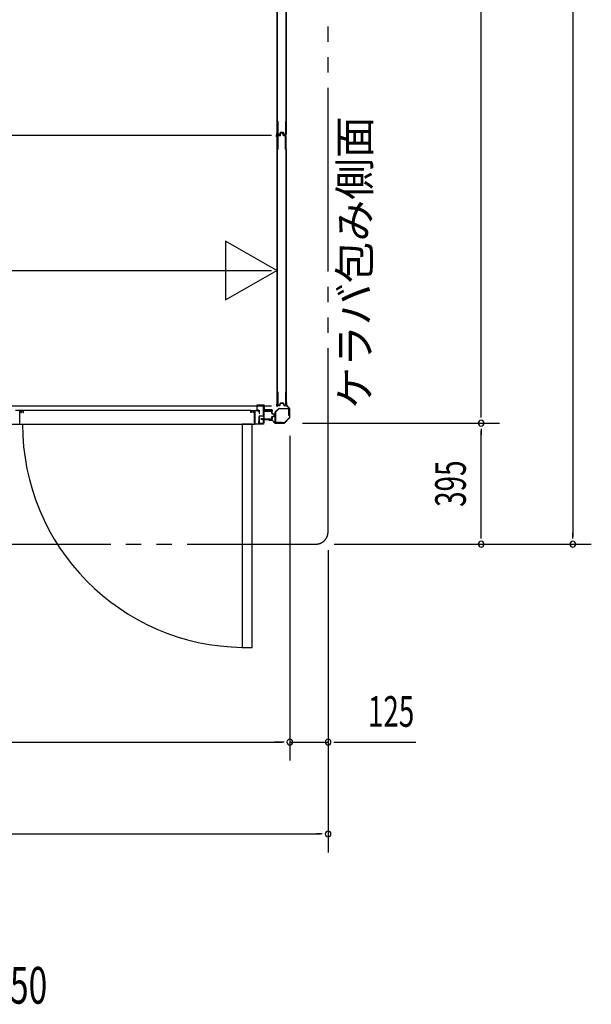
# Model space of a CAD drawing. Extents: x 543 to 20478, y 226 to 14052.
# Drawn here: x 11358 to 13225, y 7546 to 10761 of the extents above; entities that cross this region are included whole.
import ezdxf
from ezdxf.enums import TextEntityAlignment as Align

# ---------------------------------------------------------------- set-up
doc = ezdxf.new("R2010")
doc.units = 0
doc.header["$LTSCALE"] = 50
doc.header["$MEASUREMENT"] = 0
doc.linetypes.add('2PL-M', pattern=[17, 12, -1, 1, -1, 1, -1])
for name, color, linetype in [('002', 4, 'CONTINUOUS'), ('2PL-M2', 1, '2PL-M'), ('606', 6, 'CONTINUOUS'), ('RERU', 1, 'CONTINUOUS'), ('SUNPOU', 4, 'CONTINUOUS'), ('U1', 3, 'CONTINUOUS'), ('U3', 6, 'CONTINUOUS'), ('注記ブレ-スパネ', 3, 'CONTINUOUS')]:
    doc.layers.add(name, color=color, linetype=linetype)
doc.styles.add('00', font='ROMANS', dxfattribs={"width": 0.666667, "bigfont": 'BIGFONT'})
doc.styles.add('01', font='ROMANS', dxfattribs={"height": 3, "bigfont": 'BIGFONT'})

msp = doc.modelspace()

# ---------------------------------------------------------------- linework, layer by layer
at = {"layer": '002'}
for p, q in [((12227.9, 9510.6), (12227.9, 9504.6)), ((12227.9, 9504.6), (12228.9, 9504.6)), ((12228.9, 9504.6), (12228.9, 9510.6)), ((12228.9, 9510.6), (12228.9, 9502)), ((12229.5, 9500.6), (12238.6, 9491.5)), ((12229.9, 9502), (12229.9, 9510.6)), ((12239.3, 9492.2), (12230.2, 9501.3)), ((12238.9, 9490.8), (12238.9, 9462.4)), ((12239.9, 9462.4), (12239.9, 9490.8)), ((12178.9, 9455.6), (12172.9, 9455.6)), ((12181.5, 9454.6), (12172.9, 9454.6)), ((12172.9, 9454.6), (12178.9, 9454.6)), ((12172.9, 9453.6), (12181.5, 9453.6)), ((12178.9, 9454.6), (12178.9, 9455.6)), ((12182.2, 9453.3), (12191.3, 9444.2)), ((12192, 9444.9), (12182.9, 9454)), ((12238.6, 9461.7), (12221.8, 9444.9)), ((12222.5, 9444.2), (12239.3, 9461)), ((12221.1, 9444.6), (12192.7, 9444.6)), ((12192.7, 9443.6), (12221.1, 9443.6))]:
    msp.add_line(p, q, dxfattribs=at)
for centre, radius, start, end in [((12228.9, 9510.6), 1, 0, 180), ((12230.9, 9502), 2, 180, 225), ((12230.9, 9502), 1, 180, 225), ((12237.9, 9490.8), 1, 360, 45), ((12237.9, 9490.8), 2, 360, 45), ((12172.9, 9454.6), 1, 90, 270), ((12181.5, 9452.6), 2, 45, 90), ((12181.5, 9452.6), 1, 45, 90), ((12237.9, 9462.4), 1, 315, 0), ((12237.9, 9462.4), 2, 315, 0), ((12192.7, 9445.6), 2, 225, 270), ((12192.7, 9445.6), 1, 225, 270), ((12221.1, 9445.6), 1, 270, 315), ((12221.1, 9445.6), 2, 270, 315)]:
    msp.add_arc(centre, radius, start, end, dxfattribs=at)
at = {"layer": '2PL-M2'}
for p, q in [((12364.9, 9088.6), (12364.9, 13303.6)), ((8504.9, 9048.6), (12324.9, 9048.6))]:
    msp.add_line(p, q, dxfattribs=at)
msp.add_arc((12324.9, 9088.6), 40, 270, 0, dxfattribs=at)
at = {"layer": '606'}
for p, q in [((8644.4, 10384.1), (12180.4, 10384.1)), ((8644.4, 9942.1), (12180.4, 9942.1)), ((8644.4, 9500.1), (12180.4, 9500.1))]:
    msp.add_line(p, q, dxfattribs=at)
at = {"layer": 'RERU'}
for p, q in [((11369.9, 9485.1), (11343.9, 9485.1)), ((11358.4, 9440.6), (11358.4, 9483.6)), ((11358.9, 9484.1), (11361.4, 9484.1)), ((11361.4, 9484.1), (11361.4, 9478.6)), ((11362.4, 9479.1), (11362.4, 9484.1)), ((11362.4, 9484.1), (11369.4, 9484.1)), ((11369.4, 9484.1), (11369.4, 9479.1)), ((12112.9, 9485.1), (11369.9, 9485.1)), ((11370.4, 9478.6), (11370.4, 9484.6)), ((12112.4, 9478.6), (12112.4, 9484.6)), ((12112.9, 9485.1), (12138.9, 9485.1)), ((12120.4, 9484.1), (12113.4, 9484.1)), ((12113.4, 9484.1), (12113.4, 9479.1)), ((12120.4, 9479.1), (12120.4, 9484.1)), ((12123.9, 9484.1), (12121.4, 9484.1)), ((12121.4, 9484.1), (12121.4, 9478.6)), ((12124.4, 9440.6), (12124.4, 9483.6)), ((12125.4, 9483.6), (12125.4, 9441.1)), ((12138.4, 9484.1), (12125.9, 9484.1)), ((12138.4, 9481.1), (12138.4, 9484.1)), ((12139.4, 9484.6), (12139.4, 9481.1)), ((11361.9, 9478.1), (11363.4, 9478.1)), ((11363.4, 9479.1), (11362.4, 9479.1)), ((11369.4, 9479.1), (11368.4, 9479.1)), ((11368.4, 9478.1), (11369.9, 9478.1)), ((12114.4, 9478.1), (12112.9, 9478.1)), ((12113.4, 9479.1), (12114.4, 9479.1)), ((12119.4, 9479.1), (12120.4, 9479.1)), ((12120.9, 9478.1), (12119.4, 9478.1)), ((11328.9, 9440.1), (11357.9, 9440.1)), ((11357.9, 9440.1), (12124.9, 9440.1)), ((12116.9, 9440.1), (12084.9, 9440.1)), ((12084.9, 9440.1), (12084.9, 8711.6)), ((12116.9, 8711.6), (12116.9, 9440.1)), ((12153.9, 9440.1), (12124.9, 9440.1)), ((12125.4, 9441.1), (12137.9, 9441.1)), ((12138.4, 9441.6), (12138.4, 9448.6)), ((12139.4, 9448.6), (12139.4, 9441.6)), ((12139.9, 9441.1), (12153.2, 9441.1)), ((12154.4, 9441.1), (12154.4, 9440.6)), ((12084.9, 8711.6), (12116.9, 8711.6))]:
    msp.add_line(p, q, dxfattribs=at)
for centre, radius, start, end in [((11358.9, 9483.6), 0.5, 90, 180), ((11369.9, 9484.6), 0.5, 0, 90), ((12112.9, 9484.6), 0.5, 90, 180), ((12123.9, 9483.6), 0.5, 0, 90), ((12125.9, 9483.6), 0.5, 90, 180), ((12138.9, 9484.6), 0.5, 0, 90), ((11361.9, 9478.6), 0.5, 180, 270), ((11363.4, 9478.6), 0.5, 270, 90), ((11368.4, 9478.6), 0.5, 90, 270), ((11369.9, 9478.6), 0.5, 270, 0), ((12112.9, 9478.6), 0.5, 180, 270), ((12114.4, 9478.6), 0.5, 270, 90), ((12119.4, 9478.6), 0.5, 90, 270), ((12120.9, 9478.6), 0.5, 270, 0), ((12138.9, 9481.1), 0.5, 180, 0), ((11357.9, 9440.6), 0.5, 270, 0), ((12095.4, 9440.1), 728.5, 179.9951, 269.2528), ((12124.9, 9440.6), 0.5, 180, 270), ((12137.9, 9441.6), 0.5, 270, 0), ((12138.9, 9448.6), 0.5, 0, 180), ((12139.9, 9441.6), 0.5, 180, 270), ((12153.2, 9441.4), 0.25, 270, 340.5288), ((12153.9, 9441.1), 0.5, 0, 160.5288), ((12153.9, 9440.6), 0.5, 270, 0)]:
    msp.add_arc(centre, radius, start, end, dxfattribs=at)
at = {"layer": 'SUNPOU'}
for p, q in [((13164.9, 13318.6), (13164.9, 9073.6)), ((12864.9, 9468.6), (12864.9, 13068.6)), ((12864.9, 9462.4), (12864.9, 9481.1)), ((12281.1, 9443.6), (12924.9, 9443.6)), ((12281.1, 9443.6), (12924.9, 9443.6)), ((12864.9, 9424.9), (12864.9, 9406.1)), ((12864.9, 9073.6), (12864.9, 9418.6)), ((12239.9, 9402.4), (12239.9, 8342.5)), ((12239.9, 9402.4), (12239.9, 8342.5)), ((12864.9, 9067.4), (12864.9, 9086.1)), ((13164.9, 9067.4), (13164.9, 9086.1)), ((12384.9, 9048.6), (13224.9, 9048.6)), ((12364.9, 9028.6), (12364.9, 8042.5)), ((8614.9, 8402.5), (12214.9, 8402.5)), ((12214.9, 8402.5), (12189.9, 8402.5)), ((12221.1, 8402.5), (12202.4, 8402.5)), ((12221.1, 8402.5), (12202.4, 8402.5)), ((12239.9, 8402.5), (12364.9, 8402.5)), ((12383.6, 8402.5), (12402.4, 8402.5)), ((12389.9, 8402.5), (12414.9, 8402.5)), ((12414.9, 8402.5), (12651.8, 8402.5)), ((8489.9, 8102.5), (12339.9, 8102.5)), ((12346.1, 8102.5), (12327.4, 8102.5))]:
    msp.add_line(p, q, dxfattribs=at)
for centre, radius, start, end in [((12864.9, 9443.6), 9.38, 90, 270), ((12864.9, 9443.6), 9.38, 90, 270), ((12864.9, 9443.6), 9.37, 270, 90), ((12864.9, 9443.6), 9.37, 270, 90), ((12864.9, 9048.6), 9.38, 90, 270), ((12864.9, 9048.6), 9.38, 270, 90), ((13164.9, 9048.6), 9.38, 90, 270), ((13164.9, 9048.6), 9.38, 270, 90), ((12239.9, 8402.5), 9.38, 0, 180), ((12239.9, 8402.5), 9.38, 0, 180), ((12239.9, 8402.5), 9.38, 180, 0), ((12239.9, 8402.5), 9.38, 180, 0), ((12364.9, 8402.5), 9.38, 0, 180), ((12364.9, 8402.5), 9.38, 180, 0), ((12364.9, 8102.5), 9.38, 0, 180), ((12364.9, 8102.5), 9.38, 180, 0)]:
    msp.add_arc(centre, radius, start, end, dxfattribs=at)
at = {"layer": 'U1'}
for p, q in [((12197.1, 11266.8), (12197.1, 10385.4)), ((12199.8, 10385.4), (12199.8, 11266.8)), ((12201.8, 10428.7), (12200.6, 10428.7)), ((12200.6, 10386.9), (12200.6, 10428.7)), ((12201.8, 10387.1), (12201.8, 10428.7)), ((12227.6, 10428.7), (12226.4, 10428.7)), ((12226.4, 10428.7), (12226.4, 10387.1)), ((12227.6, 10428.7), (12227.6, 10386.9)), ((12199.8, 10385.4), (12197.1, 10385.4)), ((12197.1, 10382.8), (12197.1, 9501.4)), ((12199.8, 10382.8), (12197.1, 10382.8)), ((12199.8, 9501.4), (12199.8, 10382.8)), ((12206.1, 10384.9), (12202.6, 10384.9)), ((12208, 10383.4), (12202.6, 10383.4)), ((12205.9, 10386.1), (12202.8, 10386.1)), ((12206.9, 10386.8), (12208.1, 10391.6)), ((12208, 10386.5), (12209.3, 10391.3)), ((12208.8, 10384), (12210, 10389.8)), ((12218.2, 10393.1), (12210, 10393.1)), ((12218.2, 10391.9), (12210, 10391.9)), ((12210, 10383.7), (12211.2, 10389.4)), ((12216.3, 10391.4), (12212, 10391.4)), ((12216.1, 10390.2), (12212.1, 10390.2)), ((12218.3, 10383.7), (12217.1, 10389.4)), ((12219.4, 10384), (12218.2, 10389.8)), ((12220.2, 10386.5), (12219, 10391.3)), ((12221.4, 10386.8), (12220.1, 10391.6)), ((12225.6, 10383.4), (12220.2, 10383.4)), ((12225.6, 10384.9), (12222.2, 10384.9)), ((12225.4, 10386.1), (12222.3, 10386.1)), ((12200.6, 10338.4), (12200.6, 10381.4)), ((12201.8, 10338.4), (12201.8, 10381.2)), ((12208, 10382.2), (12202.8, 10382.2)), ((12225.4, 10382.2), (12220.2, 10382.2)), ((12226.4, 10338.4), (12226.4, 10381.2)), ((12227.6, 10338.4), (12227.6, 10381.4)), ((12201.8, 10338.4), (12200.6, 10338.4)), ((12227.6, 10338.4), (12226.4, 10338.4)), ((12201.8, 9544.7), (12200.6, 9544.7)), ((12200.6, 9502.9), (12200.6, 9544.7)), ((12201.8, 9503.1), (12201.8, 9544.7)), ((12227.6, 9544.7), (12226.4, 9544.7)), ((12226.4, 9544.7), (12226.4, 9503.1)), ((12227.6, 9544.7), (12227.6, 9502.9)), ((12131.9, 9500.6), (12131.9, 9487.1)), ((12132.9, 9487.1), (12132.9, 9500.6)), ((12154.9, 9502.6), (12133.9, 9502.6)), ((12133.9, 9502.6), (12134.4, 9502.6)), ((12134.4, 9502.6), (12133.9, 9502.6)), ((12133.9, 9501.6), (12134.4, 9501.6)), ((12133.9, 9501.6), (12154.9, 9501.6)), ((12138.9, 9486.1), (12133.9, 9486.1)), ((12133.9, 9485.1), (12138.9, 9485.1)), ((12139.9, 9484.1), (12139.9, 9475.1)), ((12140.9, 9475.1), (12140.9, 9484.1)), ((12153.9, 9468.1), (12153.9, 9501.6)), ((12153.9, 9501.6), (12154.9, 9501.6)), ((12154.9, 9501.6), (12154.9, 9468.1)), ((12155.9, 9500.6), (12155.9, 9488.6)), ((12156.9, 9488.6), (12156.9, 9500.6)), ((12156.9, 9482.6), (12156.9, 9483.3)), ((12156.9, 9482.6), (12179.9, 9482.6)), ((12157.7, 9484.8), (12170.3, 9484.8)), ((12157.7, 9483.6), (12179.9, 9483.6)), ((12180.9, 9487.6), (12157.9, 9487.6)), ((12157.9, 9486.6), (12180.9, 9486.6)), ((12158.9, 9487.6), (12174.5, 9487.6)), ((12158.9, 9487.6), (12174.5, 9487.6)), ((12170.3, 9484.8), (12170.3, 9483.6)), ((12181.9, 9485.6), (12181.9, 9481.6)), ((12182.9, 9481.6), (12182.9, 9485.6)), ((12192.5, 9480.3), (12203.2, 9491)), ((12204.1, 9490.1), (12193.4, 9479.4)), ((12199.8, 9501.4), (12197.1, 9501.4)), ((12206.1, 9500.9), (12202.6, 9500.9)), ((12205.9, 9502.1), (12202.8, 9502.1)), ((12204.8, 9491.6), (12235.7, 9491.6)), ((12235.7, 9490.4), (12204.8, 9490.4)), ((12206.9, 9502.8), (12208.1, 9507.6)), ((12208, 9502.5), (12209.3, 9507.3)), ((12218.2, 9509.1), (12210, 9509.1)), ((12218.2, 9507.9), (12210, 9507.9)), ((12220.2, 9502.5), (12219, 9507.3)), ((12221.4, 9502.8), (12220.1, 9507.6)), ((12225.6, 9500.9), (12222.2, 9500.9)), ((12225.4, 9502.1), (12222.3, 9502.1)), ((12236.7, 9468.6), (12236.7, 9489.4)), ((12237.9, 9489.4), (12237.9, 9468.6)), ((12139.4, 9444.1), (12139.4, 9465.1)), ((12139.9, 9475.1), (12140.9, 9475.1)), ((12140.4, 9465.1), (12140.4, 9444.1)), ((12141.4, 9467.1), (12152.9, 9467.1)), ((12152.9, 9466.1), (12141.4, 9466.1)), ((12146.3, 9456.6), (12146.3, 9458.8)), ((12146.3, 9458.8), (12154.1, 9458.8)), ((12146.3, 9457.6), (12179.9, 9457.6)), ((12146.3, 9456.6), (12179.9, 9456.6)), ((12154.4, 9444.1), (12154.4, 9454.6)), ((12155.3, 9482.4), (12155.3, 9460)), ((12155.4, 9454.6), (12155.4, 9444.1)), ((12156.4, 9456.6), (12180.9, 9456.6)), ((12180.9, 9455.6), (12156.4, 9455.6)), ((12156.5, 9460), (12156.5, 9482.4)), ((12157.4, 9455.6), (12174.5, 9455.6)), ((12157.4, 9455.6), (12174.5, 9455.6)), ((12180.9, 9476.4), (12180.9, 9481.6)), ((12180.9, 9458.6), (12180.9, 9463.9)), ((12181.9, 9476.2), (12181.9, 9481.6)), ((12181.9, 9481.6), (12182.9, 9481.6)), ((12181.9, 9458.6), (12181.9, 9464)), ((12181.9, 9457.6), (12181.9, 9461.6)), ((12181.9, 9461.6), (12182.9, 9461.6)), ((12182.5, 9475.4), (12188.3, 9474.2)), ((12182.5, 9474.4), (12188.1, 9473.2)), ((12182.5, 9465.8), (12188.1, 9467)), ((12182.5, 9464.8), (12188.3, 9466)), ((12182.9, 9461.6), (12182.9, 9457.6)), ((12188.9, 9468), (12188.9, 9472.3)), ((12189.9, 9468), (12189.9, 9472.3)), ((12191.9, 9447.8), (12191.9, 9478.7)), ((12193.1, 9478.7), (12193.1, 9447.8)), ((12237.9, 9468.6), (12236.7, 9468.6)), ((12141.4, 9443.1), (12153.4, 9443.1)), ((12153.4, 9442.1), (12141.4, 9442.1)), ((12194.1, 9446.8), (12214.9, 9446.8)), ((12214.9, 9445.6), (12194.1, 9445.6)), ((12214.9, 9446.8), (12214.9, 9445.6))]:
    msp.add_line(p, q, dxfattribs=at)
for centre, radius, start, end in [((12202.6, 10386.9), 2, 180, 270), ((12202.6, 10381.4), 2, 90, 180), ((12202.8, 10387.1), 1, 180, 270), ((12205.9, 10387.1), 1, 270, 345.5966), ((12206.1, 10386.9), 2, 270, 348.0086), ((12208, 10384.2), 0.8, 270, 348.0086), ((12208, 10384.2), 2, 270, 348.0086), ((12210, 10391.1), 2, 90, 165.5966), ((12210, 10391.1), 0.8, 90, 168.0086), ((12212, 10389.4), 2, 90, 168.0086), ((12212.1, 10389.2), 1, 90, 168.0086), ((12216.1, 10389.2), 1, 11.9914, 90), ((12216.3, 10389.4), 2, 11.9914, 90), ((12218.2, 10391.1), 2, 14.4034, 90), ((12218.2, 10391.1), 0.8, 11.9914, 90), ((12220.2, 10384.2), 2, 191.9914, 270), ((12220.2, 10384.2), 0.8, 191.9914, 270), ((12222.2, 10386.9), 2, 191.9914, 270), ((12222.3, 10387.1), 1, 194.4034, 270), ((12225.4, 10387.1), 1, 270, 0), ((12225.6, 10386.9), 2, 270, 0), ((12225.6, 10381.4), 2, 0, 90), ((12202.8, 10381.2), 1, 90, 180), ((12225.4, 10381.2), 1, 0, 90), ((12133.9, 9500.6), 2, 90, 180), ((12133.9, 9487.1), 2, 180, 270), ((12133.9, 9500.6), 1, 90, 180), ((12133.9, 9487.1), 1, 180, 270), ((12138.9, 9484.1), 2, 0, 90), ((12138.9, 9484.1), 1, 0, 90), ((12154.9, 9500.6), 2, 0, 90), ((12154.9, 9500.6), 1, 0, 90), ((12157.7, 9482.4), 2.4, 90, 180), ((12157.9, 9488.6), 2, 180, 270), ((12157.7, 9482.4), 1.2, 90, 180), ((12157.9, 9488.6), 1, 180, 270), ((12179.9, 9481.6), 2, 0, 90), ((12179.9, 9481.6), 1, 0, 90), ((12180.9, 9485.6), 2, 0, 90), ((12180.9, 9485.6), 1, 0, 90), ((12202.6, 9502.9), 2, 180, 270), ((12202.8, 9503.1), 1, 180, 270), ((12204.8, 9489.4), 2.2, 90, 135), ((12204.8, 9489.4), 1, 90, 135), ((12205.9, 9503.1), 1, 270, 345.5966), ((12206.1, 9502.9), 2, 270, 348.0086), ((12210, 9507.1), 2, 90, 165.5966), ((12210, 9507.1), 0.8, 90, 168.0086), ((12218.2, 9507.1), 2, 14.4034, 90), ((12218.2, 9507.1), 0.8, 11.9914, 90), ((12222.2, 9502.9), 2, 191.9914, 270), ((12222.3, 9503.1), 1, 194.4034, 270), ((12225.4, 9503.1), 1, 270, 0), ((12225.6, 9502.9), 2, 270, 0), ((12235.7, 9489.4), 2.2, 0, 90), ((12235.7, 9489.4), 1, 0, 90), ((12141.4, 9465.1), 2, 90, 180), ((12141.4, 9465.1), 1, 90, 180), ((12152.9, 9468.1), 2, 270, 0), ((12152.9, 9468.1), 1, 270, 0), ((12154.1, 9460), 2.4, 270, 0), ((12154.1, 9460), 1.2, 270, 0), ((12156.4, 9454.6), 2, 90, 180), ((12156.4, 9454.6), 1, 90, 180), ((12179.9, 9458.6), 2, 270, 0), ((12179.9, 9458.6), 1, 270, 0), ((12182.9, 9476.4), 2, 180, 258.0086), ((12182.9, 9463.9), 2, 101.9914, 180), ((12180.9, 9457.6), 1, 270, 0), ((12180.9, 9457.6), 2, 270, 0), ((12182.7, 9476.2), 0.8, 180, 258.0086), ((12182.7, 9464), 0.8, 101.9914, 180), ((12187.9, 9472.3), 1, 0, 78.0086), ((12187.9, 9468), 1, 281.9914, 0), ((12187.9, 9472.3), 2, 0, 78.0086), ((12187.9, 9468), 2, 281.9914, 0), ((12194.1, 9478.7), 2.2, 135, 180), ((12194.1, 9478.7), 1, 135, 180), ((12141.4, 9444.1), 2, 180, 270), ((12141.4, 9444.1), 1, 180, 270), ((12153.4, 9444.1), 1, 270, 0), ((12153.4, 9444.1), 2, 270, 0), ((12194.1, 9447.8), 2.2, 180, 270), ((12194.1, 9447.8), 1, 180, 270)]:
    msp.add_arc(centre, radius, start, end, dxfattribs=at)
at = {"layer": 'U3'}
for p, q in [((12227.9, 10386.9), (12227.9, 11265.4)), ((12227.6, 11222.4), (12227.6, 10428.7)), ((12196.3, 10389.1), (12196.3, 10383.9)), ((12200.3, 10384.6), (12196.3, 10384.6)), ((12196.3, 10379.1), (12196.3, 10384.3)), ((12200.3, 10383.6), (12196.3, 10383.6)), ((12200.3, 10384.6), (12196.6, 10384.6)), ((12196.6, 10383.9), (12196.6, 10384.3)), ((12200.3, 10384.3), (12196.6, 10384.3)), ((12196.6, 10384.3), (12196.6, 10383.9)), ((12200.3, 10384.2), (12196.6, 10384.2)), ((12200.3, 10384), (12196.6, 10384)), ((12200.3, 10383.9), (12196.6, 10383.9)), ((12200.3, 10383.6), (12196.6, 10383.6)), ((12197.1, 10390.6), (12197, 10390.6)), ((12200.6, 10409.2), (12200.6, 10384.9)), ((12200.6, 10359), (12200.6, 10383.3)), ((12221.9, 10384.9), (12221.9, 10384.6)), ((12225.6, 10384.6), (12221.9, 10384.6)), ((12221.9, 10383.4), (12221.9, 10383.6)), ((12225.6, 10383.6), (12221.9, 10383.6)), ((12197.1, 10377.6), (12197, 10377.6)), ((12227.9, 9502.9), (12227.9, 10381.4)), ((12227.6, 10338.4), (12227.6, 9544.7)), ((12200.6, 9525.2), (12200.6, 9500.9)), ((12196.3, 9505.1), (12196.3, 9499.9)), ((12200.3, 9500.6), (12196.3, 9500.6)), ((12196.6, 9500.3), (12196.6, 9499.9)), ((12200.3, 9500.2), (12196.6, 9500.2)), ((12200.3, 9499.9), (12196.6, 9499.9)), ((12200.3, 9499.6), (12196.6, 9499.6)), ((12197.1, 9506.6), (12197, 9506.6)), ((12221.9, 9500.9), (12221.9, 9500.6)), ((12225.6, 9500.6), (12221.9, 9500.6))]:
    msp.add_line(p, q, dxfattribs=at)
for centre, radius, start, end in [((12198.3, 10389.1), 2, 131.4096, 180), ((12196.6, 10384.3), 0.3, 90, 180), ((12196.6, 10383.9), 0.3, 180, 270), ((12196.9, 10384.3), 0.3, 90, 180), ((12196.9, 10383.9), 0.3, 180, 270), ((12200.2, 10409.2), 0.4, 359.9999, 180.0001), ((12200.3, 10384.9), 0.3, 270, 0), ((12200.3, 10384.3), 0.3, 270, 90), ((12200.3, 10383.9), 0.3, 270, 90), ((12200.3, 10383.3), 0.3, 0, 90), ((12225.6, 10386.9), 2.27, 270, 0), ((12225.6, 10381.4), 2.27, 0, 90), ((12198.3, 10379.1), 2, 180, 228.5904), ((12200.2, 10359), 0.4, 179.9999, 0.0001), ((12200.2, 9525.2), 0.4, 359.9999, 180.0001), ((12198.3, 9505.1), 2, 131.4096, 180), ((12196.6, 9499.9), 0.3, 180, 270), ((12196.9, 9500.3), 0.3, 90, 180), ((12200.3, 9500.9), 0.3, 270, 0), ((12200.3, 9499.9), 0.3, 270, 90), ((12225.6, 9502.9), 2.27, 270, 0)]:
    msp.add_arc(centre, radius, start, end, dxfattribs=at)
at = {"layer": '注記ブレ-スパネ'}
for p, q in [((12197.1, 9942.1), (12030.4, 10038.3)), ((12030.4, 10038.3), (12030.4, 9845.9)), ((12030.4, 9845.9), (12197.1, 9942.1))]:
    msp.add_line(p, q, dxfattribs=at)
msp.add_solid([(12030.4, 10038.3), (12197.1, 9942.1), (12030.4, 9845.9), (12030.4, 10038.3)], dxfattribs=at)

# ---------------------------------------------------------------- texts
at = {"layer": 'SUNPOU', "style": '01'}
msp.add_text('ケラバ包み側面', height=100, rotation=90, dxfattribs=at).set_placement((12464.9, 9968.3), align=Align.MIDDLE)
at = {"layer": 'SUNPOU', "style": '00', "width": 0.666667}
msp.add_text('395', height=100, rotation=90, dxfattribs=at).set_placement((12764.9, 9246.1), align=Align.MIDDLE_CENTER)
msp.add_text('125', height=100, dxfattribs=at).set_placement((12570.8, 8502.5), align=Align.MIDDLE_CENTER)
at = {"layer": 'SUNPOU', "style": '00', "width": 0.67}
msp.add_text('50', height=120, dxfattribs=at).set_placement((11326, 7548.6))

doc.saveas('drawing.dxf')
